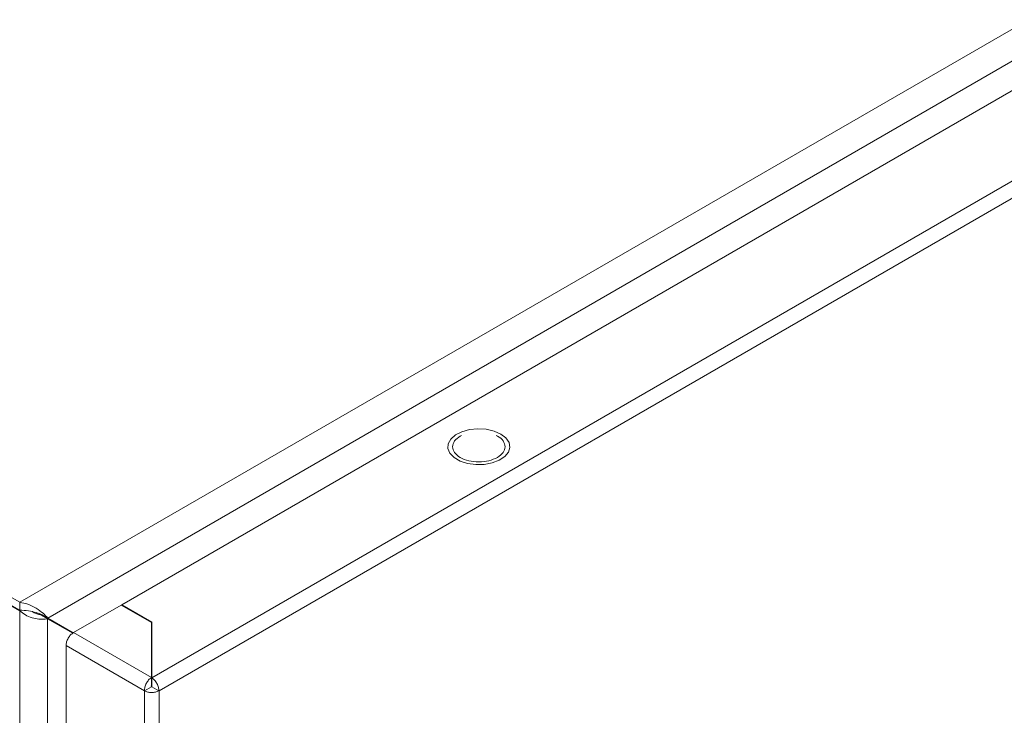
# Model space of a CAD drawing. Units: millimetres. Extents: x -1162 to 1140, y -1492 to 2566.
# Drawn here: x -930 to -779, y 1614 to 1720 of the extents above; entities that cross this region are included whole.
import ezdxf

# ---------------------------------------------------------------- set-up
doc = ezdxf.new("R2010")
doc.units = ezdxf.units.MM

msp = doc.modelspace()

# ---------------------------------------------------------------- linework, layer by layer
at = {"color": 7, "linetype": 'Continuous', "lineweight": 15}
for p, q in [((-646.72, 1794.61), (-929.57, 1631.33)), ((-925.27, 1628.91), (-646.77, 1789.69)), ((-914.01, 1630.95), (-650.26, 1783.21)), ((-630.96, 1780.56), (-909.42, 1619.81)), ((-908.29, 1617.85), (-629.83, 1778.6)), ((-1084.42, 1720.73), (-929.57, 1631.33)), ((-929.57, 1630.11), (-1084.42, 1719.5)), ((-929.57, 1630.03), (-1084.42, 1719.42)), ((-863.15, 1656.84), (-862.17, 1657.33)), ((-862.17, 1657.33), (-861, 1657.65)), ((-861, 1657.65), (-859.73, 1657.77)), ((-859.73, 1657.77), (-858.44, 1657.7)), ((-858.44, 1657.7), (-857.24, 1657.42)), ((-857.24, 1657.42), (-856.21, 1656.97)), ((-864.25, 1655.5), (-863.86, 1656.21)), ((-863.86, 1656.21), (-863.15, 1656.84)), ((-862.23, 1656.73), (-862.4, 1656.67)), ((-856.21, 1656.97), (-855.43, 1656.38)), ((-855.43, 1656.38), (-854.95, 1655.68)), ((-854.95, 1655.68), (-854.82, 1654.94)), ((-864.29, 1654.75), (-864.25, 1655.5)), ((-863.99, 1654.03), (-864.29, 1654.75)), ((-855.04, 1654.2), (-855.6, 1653.53)), ((-854.82, 1654.94), (-855.04, 1654.2)), ((-863.35, 1653.38), (-863.99, 1654.03)), ((-862.44, 1652.85), (-863.35, 1653.38)), ((-861.31, 1652.48), (-862.44, 1652.85)), ((-856.45, 1652.97), (-857.53, 1652.56)), ((-855.6, 1653.53), (-856.45, 1652.97)), ((-860.05, 1652.31), (-861.31, 1652.48)), ((-858.76, 1652.33), (-860.05, 1652.31)), ((-857.53, 1652.56), (-858.76, 1652.33)), ((-929.57, 1631.33), (-929.57, 1630.11)), ((-921.37, 1626.7), (-914.08, 1630.91)), ((-914.08, 1630.91), (-909.49, 1628.26)), ((-909.42, 1628.3), (-914.01, 1630.95)), ((-914.01, 1630.87), (-914.01, 1630.95)), ((-929.57, 1630.03), (-929.57, 1142.71)), ((-926.38, 1629.44), (-925.32, 1628.82)), ((-926.01, 1629.34), (-925.27, 1628.91)), ((-921.4, 1626.68), (-926.01, 1629.34)), ((-925.32, 1143.92), (-925.32, 1628.82)), ((-925.32, 1628.82), (-921.49, 1626.61)), ((-925.27, 1628.91), (-921.4, 1626.68)), ((-909.49, 1628.26), (-909.49, 1619.85)), ((-909.42, 1619.81), (-909.42, 1628.3)), ((-909.49, 1619.85), (-921.37, 1626.7)), ((-909.49, 1627.11), (-909.42, 1627.07)), ((-922.5, 1624.75), (-910.55, 1617.85)), ((-922.5, 1139.88), (-922.5, 1624.75)), ((-909.42, 1621.5), (-909.49, 1621.54)), ((-909.49, 1620.32), (-909.42, 1620.28)), ((-909.49, 1619.85), (-909.49, 1618.62)), ((-909.42, 1618.58), (-909.42, 1619.81)), ((-909.49, 1618.46), (-910.55, 1617.85)), ((-909.42, 1619.12), (-909.49, 1619.16)), ((-909.42, 1618.42), (-908.36, 1617.81)), ((-910.55, 1617.85), (-910.55, 1132.98)), ((-908.29, 1617.85), (-908.36, 1617.81)), ((-908.29, 1132.98), (-908.29, 1617.85))]:
    msp.add_line(p, q, dxfattribs=at)
at = {"color": 8, "linetype": 'Continuous', "lineweight": 15}
for p, q in [((-909.42, 1625.41), (-909.49, 1625.37)), ((-909.42, 1622.96), (-909.49, 1622.92))]:
    msp.add_line(p, q, dxfattribs=at)
at = {"color": 7, "linetype": 'Continuous', "lineweight": 15}
for points, knots in [([(-862.4, 1656.67), (-862.72, 1656.43), (-863.38, 1655.95), (-863.67, 1655.03), (-863.36, 1654.13), (-862.47, 1653.36), (-861.14, 1652.84), (-859.57, 1652.67), (-857.98, 1652.83), (-857.15, 1653.21), (-856.74, 1653.4)], [0, 0, 0, 0, 0.125, 0.25, 0.375, 0.5, 0.625, 0.75, 0.875, 1, 1, 1, 1]), ([(-856.74, 1653.4), (-856.41, 1653.64), (-855.76, 1654.12), (-855.46, 1655.04), (-855.8, 1655.92), (-856.35, 1656.53), (-856.85, 1656.71), (-856.91, 1656.73)], [0, 0, 0, 0, 0.242182, 0.484365, 0.726545, 0.968727, 1, 1, 1, 1]), ([(-925.27, 1628.91), (-925.49, 1629.15), (-925.93, 1629.64), (-927, 1630.44), (-928.25, 1631.07), (-929.14, 1631.25), (-929.57, 1631.33)], [0, 0, 0, 0, 0.256387, 0.513027, 0.769671, 1, 1, 1, 1]), ([(-929.57, 1630.11), (-929.12, 1630.11), (-928.22, 1630.1), (-927.2, 1629.81), (-926.76, 1629.66), (-926.62, 1629.61)], [0, 0, 0, 0, 0.3973295, 0.7961949, 1, 1, 1, 1]), ([(-929.57, 1630.03), (-929.29, 1629.81), (-928.74, 1629.37), (-927.68, 1628.95), (-926.62, 1628.74), (-925.82, 1628.74), (-925.44, 1628.8), (-925.32, 1628.82)], [0, 0, 0, 0, 0.224938, 0.449917, 0.674892, 0.89987, 1, 1, 1, 1]), ([(-926.38, 1629.44), (-926.56, 1629.47), (-926.89, 1629.54), (-927.36, 1629.71), (-927.59, 1629.87), (-927.63, 1629.9)], [0, 0, 0, 0, 0.476991, 0.91527, 1, 1, 1, 1]), ([(-926.66, 1629.63), (-926.55, 1629.59), (-926.32, 1629.51), (-926.11, 1629.39), (-926.01, 1629.34)], [0, 0, 0, 0, 0.502222, 1, 1, 1, 1]), ([(-921.37, 1626.7), (-921.52, 1626.6), (-921.81, 1626.39), (-922.19, 1625.87), (-922.45, 1625.29), (-922.48, 1624.93), (-922.5, 1624.75)], [0, 0, 0, 0, 0.250005, 0.500004, 0.750002, 1, 1, 1, 1]), ([(-910.55, 1617.85), (-910.54, 1618.03), (-910.52, 1618.4), (-910.27, 1618.99), (-909.92, 1619.52), (-909.63, 1619.74), (-909.49, 1619.85)], [0, 0, 0, 0, 0.249999, 0.499997, 0.749994, 1, 1, 1, 1]), ([(-909.42, 1619.81), (-909.28, 1619.7), (-908.99, 1619.48), (-908.63, 1618.95), (-908.39, 1618.36), (-908.37, 1617.99), (-908.36, 1617.81)], [0, 0, 0, 0, 0.25, 0.500003, 0.750001, 1, 1, 1, 1]), ([(-909.49, 1618.62), (-909.49, 1618.61), (-909.5, 1618.59), (-909.5, 1618.55), (-909.5, 1618.5), (-909.49, 1618.47), (-909.49, 1618.46)], [0, 0, 0, 0, 0.249997, 0.500066, 0.74999, 1, 1, 1, 1]), ([(-909.49, 1618.46), (-909.48, 1618.45), (-909.46, 1618.44), (-909.42, 1618.44), (-909.38, 1618.44), (-909.36, 1618.45), (-909.35, 1618.46)], [0, 0, 0, 0, 0.249988, 0.499934, 0.750012, 1, 1, 1, 1]), ([(-909.42, 1618.42), (-909.41, 1618.43), (-909.4, 1618.46), (-909.4, 1618.51), (-909.41, 1618.55), (-909.41, 1618.57), (-909.42, 1618.58)], [0, 0, 0, 0, 0.250015, 0.499938, 0.749998, 1, 1, 1, 1]), ([(-908.36, 1617.81), (-908.53, 1617.74), (-908.86, 1617.61), (-909.47, 1617.56), (-910.08, 1617.63), (-910.39, 1617.77), (-910.55, 1617.85)], [0, 0, 0, 0, 0.250002, 0.500002, 0.750002, 1, 1, 1, 1])]:
    msp.add_open_spline(points, degree=3, knots=knots, dxfattribs=at)

doc.saveas('drawing.dxf')
